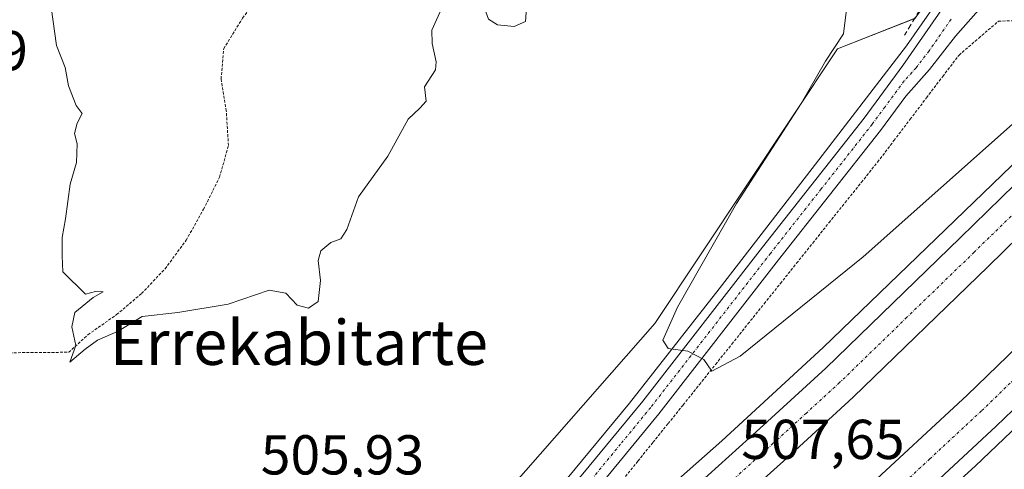
# Model space of a CAD drawing. Units: metres. Extents: x 576509 to 579944, y 4749677 to 4752031.
# Drawn here: x 578293 to 578468, y 4751204 to 4751284 of the extents above; entities that cross this region are included whole.
import ezdxf
from ezdxf.enums import TextEntityAlignment as Align

# ---------------------------------------------------------------- set-up
doc = ezdxf.new("R2010")
doc.units = ezdxf.units.M
doc.header["$MEASUREMENT"] = 0
for name, pattern in [('TRAZO_Y_PUNTO', [1, 0.5, -0.25, 0, -0.25]), ('TRAZOS', [0.75, 0.5, -0.25]), ('TRAZOSX2', [1.5, 1, -0.5])]:
    doc.linetypes.add(name, pattern=pattern)
for name, color, linetype, lineweight in [('Alambrada', 19, 'TRAZOS', 0), ('Arcén (en calzada doble)', 9, 'Continuous', 13), ('Carretera de calzada doble', 1, 'Continuous', 13), ('Carretera de calzada doble Cxs', 1, 'Continuous', 13), ('Carretera de calzada doble eje', 1, 'TRAZO_Y_PUNTO', 0), ('Carretera de calzada única', 19, 'Continuous', 13), ('Carretera de calzada única Cxs', 19, 'Continuous', 13), ('Carretera de calzada única eje', 19, 'TRAZO_Y_PUNTO', 0), ('Curva de nivel normal', 36, 'Continuous', 0), ('Núcleo urbano', 19, 'Continuous', 0), ('Núcleo urbano CxS', 19, 'Continuous', 0), ('Obra de contención lineal', 1, 'TRAZOSX2', 13), ('Prado', 92, 'Continuous', 0), ('Prado CxS', 92, 'Continuous', 0), ('Rótulo de punto de cota en terreno', 19, 'Continuous', 0), ('Texto cartográfico', 19, 'Continuous', 0)]:
    doc.layers.add(name, color=color, linetype=linetype, lineweight=lineweight)
doc.styles.add('Arial', font='txt', dxfattribs={"height": 0.2})

# ---------------------------------------------------------------- blocks, each defined once
blk = doc.blocks.new('*U161')
at = {"layer": 'Prado CxS', "color": 92, "linetype": 'Continuous', "lineweight": 0}
blk.add_polyline3d([(578452.51, 4751284.34, 501.44), (578438.65, 4751278.86, 504.25), (578406.02, 4751229.88, 505.57), (578341.64, 4751156.54, 508.28), (578254.09, 4751093.61, 513.19)], dxfattribs=at)
blk = doc.blocks.new('*U164')
at = {"layer": 'Núcleo urbano CxS', "color": 19, "linetype": 'Continuous', "lineweight": 0}
blk.add_polyline3d([(578254.09, 4751093.61, 513.19), (578341.64, 4751156.54, 508.28), (578406.02, 4751229.88, 505.57), (578438.65, 4751278.86, 504.25), (578452.51, 4751284.34, 501.44)], dxfattribs=at)
blk = doc.blocks.new('*U224')
at = {"layer": 'Carretera de calzada única Cxs', "color": 19, "linetype": 'Continuous', "lineweight": 13}
for points in [[(578463.33, 4751285.26, 500.28), (578459.69, 4751281.13, 500.24), (578455.08, 4751275.17, 500.3), (578450.83, 4751270.45, 500.52), (578446.29, 4751264.31, 500.88), (578428.12, 4751241.26, 503.07), (578406.72, 4751213.76, 505.96), (578396, 4751200.72, 507.11), (578384, 4751186.74, 508.13), (578369.53, 4751170.43, 508.92), (578354.03, 4751155.32, 509.44), (578345.8, 4751147.85, 509.73), (578329.07, 4751133.06, 510.31), (578315.42, 4751122.08, 510.71), (578294.35, 4751105.95, 511.31), (578272.47, 4751090.33, 511.83)], [(578292.17, 4751108.9, 511.11), (578313.15, 4751124.97, 510.45), (578326.7, 4751135.87, 510.15), (578343.34, 4751150.59, 509.54), (578351.51, 4751158, 509.37), (578366.87, 4751172.97, 508.82), (578381.24, 4751189.16, 507.99), (578393.19, 4751203.08, 506.95), (578403.85, 4751216.05, 505.87), (578425.23, 4751243.52, 503.01), (578443.37, 4751266.54, 500.82), (578450.28, 4751275.88, 500.44), (578458.16, 4751287.22, 500.18)]]:
    blk.add_polyline3d(points, dxfattribs=at)

msp = doc.modelspace()

# ---------------------------------------------------------------- linework, layer by layer
at = {"layer": 'Alambrada', "color": 19, "linetype": 'TRAZOS', "lineweight": 0}
for points in [[(578265.42, 4751225.08, 508.72), (578282.58, 4751224.59, 508.77), (578301.39, 4751224.75, 510.59), (578304.82, 4751227.88, 506.35), (578309.94, 4751231.47, 504.83), (578314.39, 4751235.23, 509.15), (578318.58, 4751239.64, 505.95), (578322.35, 4751244.75, 505.02), (578325.46, 4751250.27, 507.08), (578328.3, 4751255.96, 506.72), (578329.9, 4751261.64, 505.06), (578329.51, 4751267.8, 504.97), (578328.58, 4751273.48, 504.73), (578329.06, 4751278.91, 506.63), (578332.42, 4751284.35, 504.62), (578335.98, 4751288.91, 506.95), (578337.9, 4751294.99, 506.42), (578338.19, 4751307.39, 505.52), (578337.62, 4751313.24, 505.38), (578334.82, 4751327.56, 505.48), (578321.11, 4751325.08, 504.69), (578313.62, 4751324.91, 505.55)], [(578400.33, 4751202, 507.01), (578403.01, 4751205.34, 506.74), (578405.7, 4751208.68, 506.37), (578408.39, 4751212.02, 506.18), (578411.08, 4751215.36, 505.81), (578413.97, 4751218.97, 505.35), (578416.87, 4751222.58, 505.72), (578419.76, 4751226.19, 504.58), (578422.65, 4751229.8, 504.38), (578425.54, 4751233.41, 503.82), (578428.44, 4751237.02, 503.46), (578431.33, 4751240.63, 503.09), (578434.22, 4751244.24, 502.69), (578437.11, 4751247.85, 502.42), (578440.01, 4751251.46, 501.98), (578442.9, 4751255.07, 501.72), (578445.79, 4751258.68, 501.46), (578448.7, 4751262.5, 501.16), (578451.61, 4751266.31, 500.93), (578454.51, 4751270.13, 500.58), (578457.42, 4751273.94, 500.62), (578460.33, 4751277.76, 500.38), (578463.85, 4751280.79, 500.4), (578467.37, 4751283.81, 500.38), (578472.28, 4751283.98, 500.55)]]:
    msp.add_polyline3d(points, dxfattribs=at)
at = {"layer": 'Arcén (en calzada doble)', "color": 9, "linetype": 'Continuous', "lineweight": 13}
for points in [[(578613.46, 4751369.27, 497.06), (578603.82, 4751357.27, 504.28), (578601.67, 4751354.59, 505.62), (578592.14, 4751342.74, 505.69), (578583.82, 4751333.01, 505.66), (578574.42, 4751321.9, 505.68), (578564.85, 4751310.43, 505.7), (578554.91, 4751299.59, 505.84), (578534.51, 4751276.63, 505.96), (578522.07, 4751263.57, 506.16), (578510.35, 4751250.98, 506.22), (578507.12, 4751247.77, 504.97), (578504.77, 4751245.46, 503.22), (578501.9, 4751242.6, 502.79), (578497, 4751237.75, 505.83), (578487.85, 4751228.69, 506.57), (578474.87, 4751215.55, 506.69), (578463.21, 4751204.4, 506.97), (578448.87, 4751191.4, 507.39), (578411.37, 4751157.93, 508.68), (578392.48, 4751141.96, 509.34), (578378.48, 4751130.59, 509.78), (578365.03, 4751118.77, 510.24)], [(578553.28, 4751348.49, 505.3), (578542.53, 4751335.84, 505.17), (578530.19, 4751321.88, 505.18), (578504.46, 4751293.84, 505.17), (578493.62, 4751282.54, 502.83), (578491.26, 4751280.24, 501.35), (578488.47, 4751277.5, 501.42), (578485.85, 4751274.92, 502.36), (578483.76, 4751272.86, 504.62), (578481.69, 4751270.84, 505.9), (578469.71, 4751257.98, 506.12), (578436.08, 4751225.57, 506.72), (578418.01, 4751208.97, 507.24), (578385.94, 4751180.66, 508.33), (578373.64, 4751170.31, 508.87), (578361.14, 4751160.42, 509.28), (578345.8, 4751147.85, 509.73)], [(578463.39, 4751330.84, 502.52), (578463.92, 4751325.22, 502.77), (578464.32, 4751317.26, 502.61), (578464.33, 4751311.02, 502.38), (578463.46, 4751304.76, 502.47), (578461.83, 4751298.94, 500.76), (578459.67, 4751293.4, 501.59), (578456.42, 4751287.29, 500.15), (578450.96, 4751279.41, 500.55), (578434.14, 4751257.51, 501.69), (578417.51, 4751236.06, 503.83), (578401.5, 4751215.69, 505.96), (578383.25, 4751193.59, 507.54), (578368.96, 4751177.51, 508.22), (578360.78, 4751169.06, 508.76), (578354.12, 4751162.51, 508.95), (578346.46, 4751155.6, 509.18), (578334.89, 4751145.01, 509.65), (578317.58, 4751130.51, 510.23), (578302.17, 4751117.49, 510.73), (578292.87, 4751111, 510.64), (578284.48, 4751104.98, 510.91)]]:
    msp.add_polyline3d(points, dxfattribs=at)
at = {"layer": 'Carretera de calzada doble', "color": 1, "linetype": 'Continuous', "lineweight": 13}
for points in [[(578238.78, 4751067.09, 512.6), (578253.91, 4751077.01, 512.27), (578287.2, 4751099.96, 511.51), (578297.37, 4751107.25, 511.26), (578320.24, 4751124.29, 510.62), (578340.34, 4751139.7, 510.04), (578360.74, 4751155.97, 509.39), (578375.42, 4751168.33, 508.9), (578387.13, 4751177.56, 508.52), (578415.54, 4751202.82, 507.58), (578424.78, 4751211.15, 507.32), (578436.57, 4751221.93, 507.06), (578460.55, 4751245.17, 506.51), (578480.03, 4751264.17, 506.18), (578485.09, 4751269.39, 505.52)], [(578487.9, 4751262.04, 504.82), (578485.08, 4751259.13, 506.29), (578465.52, 4751240.06, 506.62), (578441.46, 4751216.73, 507.13), (578429.57, 4751205.87, 507.43), (578420.3, 4751197.51, 507.69), (578391.71, 4751172.09, 508.56), (578379.93, 4751162.8, 508.97), (578365.26, 4751150.45, 509.41), (578344.73, 4751134.08, 510.11), (578324.54, 4751118.6, 510.72), (578301.58, 4751101.49, 511.33), (578291.3, 4751094.12, 511.62), (578257.9, 4751071.1, 512.3), (578244.1, 4751061.97, 512.62), (578194.29, 4751030.73, 513.56), (578182.56, 4751023.91, 513.76)], [(578182.75, 4751007.73, 513.92), (578191.73, 4751012.96, 513.72), (578211.06, 4751024.38, 513.4), (578224.05, 4751032.58, 513.16), (578234.92, 4751039.25, 512.97), (578253.67, 4751051.69, 512.52), (578275.06, 4751065.74, 512.1), (578293.46, 4751078.69, 511.71), (578309.21, 4751090.1, 511.29), (578343.62, 4751116.12, 510.33), (578357.54, 4751126.72, 509.91), (578370.52, 4751137.03, 509.51), (578408.41, 4751168.48, 508.31), (578443.3, 4751199.96, 507.21), (578461.76, 4751217.1, 506.87), (578477.96, 4751232.71, 506.53), (578493, 4751247.82, 506)], [(578496.05, 4751240.11, 506.48), (578483.3, 4751227.29, 506.71), (578466.99, 4751211.57, 507.06), (578448.44, 4751194.35, 507.49), (578413.39, 4751162.73, 508.51), (578375.32, 4751131.12, 509.8), (578348.22, 4751110.06, 510.59), (578313.74, 4751083.99, 511.55), (578297.88, 4751072.5, 511.93), (578276.5, 4751057.58, 512.44)]]:
    msp.add_polyline3d(points, dxfattribs=at)
at = {"layer": 'Carretera de calzada doble Cxs', "color": 1, "linetype": 'Continuous', "lineweight": 13}
for points in [[(578287.2, 4751099.96, 511.51), (578297.37, 4751107.25, 511.26), (578320.24, 4751124.29, 510.62), (578340.34, 4751139.7, 510.04), (578360.74, 4751155.97, 509.39), (578375.42, 4751168.33, 508.9), (578387.13, 4751177.56, 508.52), (578415.54, 4751202.82, 507.58), (578424.78, 4751211.15, 507.32), (578436.57, 4751221.93, 507.06), (578460.55, 4751245.17, 506.51), (578480.03, 4751264.17, 506.18)], [(578485.08, 4751259.13, 506.29), (578465.52, 4751240.06, 506.62), (578441.46, 4751216.73, 507.13), (578429.57, 4751205.87, 507.43), (578420.3, 4751197.51, 507.69), (578391.71, 4751172.09, 508.56), (578379.93, 4751162.8, 508.97), (578365.26, 4751150.45, 509.41), (578344.73, 4751134.08, 510.11), (578324.54, 4751118.6, 510.72), (578301.58, 4751101.49, 511.33), (578291.3, 4751094.12, 511.62)], [(578275.06, 4751065.74, 512.1), (578293.46, 4751078.69, 511.71), (578309.21, 4751090.1, 511.29), (578343.62, 4751116.12, 510.33), (578357.54, 4751126.72, 509.91), (578370.52, 4751137.03, 509.51), (578408.41, 4751168.48, 508.31), (578443.3, 4751199.96, 507.21), (578461.76, 4751217.1, 506.87), (578477.96, 4751232.71, 506.53), (578493, 4751247.82, 506), (578494.53, 4751243.96, 506.29), (578496.05, 4751240.11, 506.48), (578496.05, 4751240.11, 506.48), (578483.3, 4751227.29, 506.71), (578466.99, 4751211.57, 507.06), (578448.44, 4751194.35, 507.49), (578413.39, 4751162.73, 508.51), (578375.32, 4751131.12, 509.8), (578348.22, 4751110.06, 510.59), (578313.74, 4751083.99, 511.55), (578297.88, 4751072.5, 511.93), (578276.5, 4751057.58, 512.44)]]:
    msp.add_polyline3d(points, dxfattribs=at)
at = {"layer": 'Carretera de calzada doble eje', "color": 1, "linetype": 'TRAZO_Y_PUNTO', "lineweight": 0}
for points in [[(578472.77, 4751252.11, 506.4), (578463.04, 4751242.61, 506.59), (578451.04, 4751230.99, 506.86), (578439.01, 4751219.33, 507.13), (578433.07, 4751213.9, 507.26), (578427.17, 4751208.51, 507.42), (578417.92, 4751200.16, 507.69)], [(578445.87, 4751197.15, 507.41), (578455.1, 4751205.72, 507.21), (578464.38, 4751214.33, 507.03), (578472.47, 4751222.14, 506.88)]]:
    msp.add_polyline3d(points, dxfattribs=at)
at = {"layer": 'Carretera de calzada única', "color": 19, "linetype": 'Continuous', "lineweight": 13}
for points in [[(578292.17, 4751108.9, 511.11), (578313.15, 4751124.97, 510.45), (578326.7, 4751135.87, 510.15), (578343.34, 4751150.59, 509.54), (578351.51, 4751158, 509.37), (578366.87, 4751172.97, 508.82), (578381.24, 4751189.16, 507.99), (578393.19, 4751203.08, 506.95), (578403.85, 4751216.05, 505.87), (578425.23, 4751243.52, 503.01), (578443.37, 4751266.54, 500.82), (578450.28, 4751275.88, 500.44), (578458.16, 4751287.22, 500.18), (578459.97, 4751290.33, 500.68), (578462.05, 4751294.88, 500.39), (578463.51, 4751299.19, 500.81), (578464.98, 4751305.9, 501.73), (578465.5, 4751310.42, 501.69), (578465.56, 4751317.47, 502), (578464.92, 4751323.16, 502.57), (578463.39, 4751330.84, 502.52), (578461.13, 4751338.16, 502.93)], [(578481.16, 4751286.79, 500.23), (578479.27, 4751289.83, 500.18), (578478.43, 4751290.4, 500.18), (578475.99, 4751290.99, 500.15), (578473.21, 4751290.92, 500.18), (578470.2, 4751290.44, 500.23), (578467.91, 4751289.43, 500.3), (578463.33, 4751285.26, 500.28), (578459.69, 4751281.13, 500.24), (578455.08, 4751275.17, 500.3), (578450.83, 4751270.45, 500.52), (578446.29, 4751264.31, 500.88), (578428.12, 4751241.26, 503.07), (578406.72, 4751213.76, 505.96), (578396, 4751200.72, 507.11), (578389.63, 4751193.3, 507.66)]]:
    msp.add_polyline3d(points, dxfattribs=at)
at = {"layer": 'Carretera de calzada única eje', "color": 19, "linetype": 'TRAZO_Y_PUNTO', "lineweight": 0}
msp.add_polyline3d([(578458.92, 4751284.17, 500.23), (578454.98, 4751278.5, 500.33), (578452.68, 4751275.52, 500.36), (578450.56, 4751273.16, 500.47), (578447.1, 4751268.49, 500.68), (578444.83, 4751265.42, 500.86), (578435.74, 4751253.9, 501.89), (578426.67, 4751242.39, 503.09), (578405.28, 4751214.9, 505.93), (578399.92, 4751208.38, 506.56), (578394.59, 4751201.9, 507.07)], dxfattribs=at)
at = {"layer": 'Curva de nivel normal', "color": 36, "linetype": 'Continuous', "lineweight": 0}
for points in [[(578376.27, 4751285.65, 505), (578375.84, 4751285.48, 505), (578376.32, 4751284.2, 505), (578377.95, 4751283.14, 505), (578380.91, 4751282.84, 505), (578382.91, 4751283.77, 505), (578383.18, 4751286.95, 505)], [(578298.26, 4751286.32, 505), (578299.21, 4751279.48, 505), (578300.72, 4751275.56, 505), (578301.34, 4751272.28, 505), (578302.71, 4751268.77, 505), (578303.79, 4751267.36, 505), (578302.9, 4751265.6, 505), (578302.41, 4751263.75, 505), (578302.87, 4751261.96, 505), (578302.75, 4751258.62, 505), (578301.66, 4751254.74, 505), (578300.8, 4751248.58, 505), (578300.21, 4751245.2, 505), (578300.21, 4751241.97, 505), (578300.34, 4751239.11, 505), (578304.36, 4751235.11, 505), (578306.18, 4751235.6, 505), (578307.51, 4751235.55, 505), (578305.77, 4751234.52, 505), (578302.45, 4751231.84, 505), (578301.92, 4751229.28, 505), (578302.64, 4751225.94, 505), (578301.6, 4751222.96, 505), (578304.3, 4751225.3, 505), (578306.54, 4751226.9, 505), (578310.18, 4751228.49, 505), (578314.51, 4751231.11, 505), (578320.85, 4751231.86, 505), (578329.84, 4751233.33, 505), (578337.17, 4751235.8, 505), (578340.17, 4751235.28, 505), (578342.17, 4751233.15, 505), (578344.17, 4751232.63, 505), (578345.9, 4751233.83, 505), (578346.35, 4751237.55, 505), (578345.92, 4751241.12, 505), (578346.42, 4751242.82, 505), (578348.17, 4751244.34, 505), (578349.96, 4751244.97, 505), (578351.02, 4751246.63, 505), (578353.09, 4751252.5, 505), (578358.34, 4751259.75, 505), (578361.96, 4751266.36, 505), (578364.05, 4751268.28, 505), (578365.21, 4751269.54, 505), (578364.89, 4751272.12, 505), (578366.84, 4751275.11, 505), (578366.99, 4751276.55, 505), (578366.29, 4751279.81, 505), (578366.22, 4751282.24, 505), (578368.18, 4751286.53, 505)], [(578440.22, 4751285.87, 505), (578439.71, 4751281.53, 505), (578436.51, 4751276.66, 505), (578432.17, 4751269.11, 505), (578420.62, 4751251.28, 505), (578410.04, 4751232.79, 505), (578407.48, 4751226.93, 505), (578408.39, 4751225.44, 505), (578411.91, 4751224.94, 505), (578414.79, 4751223.44, 505), (578416.21, 4751221.4, 505), (578421.28, 4751224.08, 505), (578443.23, 4751241.78, 505), (578470.94, 4751266.4, 505), (578479.44, 4751273.26, 505), (578481.88, 4751273.62, 505), (578483.44, 4751272.58, 505), (578483.9, 4751272.49, 505)]]:
    msp.add_polyline3d(points, dxfattribs=at)
at = {"layer": 'Núcleo urbano', "color": 19, "linetype": 'Continuous', "lineweight": 0}
msp.add_polyline3d([(578444.57, 4751375.04, 503.18), (578447.24, 4751367.8, 503.26), (578449.05, 4751362.88, 503.35), (578458.28, 4751337.21, 503.38), (578460.47, 4751330.1, 502.82), (578461.95, 4751322.7, 503.75), (578462.56, 4751317.32, 503.49), (578462.5, 4751310.61, 503.41), (578462.02, 4751306.39, 503.43), (578460.61, 4751300, 501.86), (578459.59, 4751296.96, 501.82), (578459.26, 4751295.99, 502.01), (578457.3, 4751291.71, 502.15), (578455.63, 4751288.83, 500.91), (578452.51, 4751284.34, 501.44), (578452.43, 4751284.31, 501.45), (578438.65, 4751278.86, 504.25), (578406.02, 4751229.88, 505.57), (578341.64, 4751156.54, 508.28), (578254.09, 4751093.61, 513.19)], dxfattribs=at)
at = {"layer": 'Obra de contención lineal', "color": 1, "linetype": 'TRAZOSX2', "lineweight": 13}
msp.add_polyline3d([(578461.71, 4751326.66, 503.6), (578463.87, 4751319.06, 504.07), (578463.58, 4751310.35, 508.17), (578460.67, 4751299, 503.48), (578456.87, 4751291.84, 504.14), (578455.71, 4751289.64, 504.09), (578450.58, 4751281.31, 501.3)], dxfattribs=at)
at = {"layer": 'Prado', "color": 92, "linetype": 'Continuous', "lineweight": 0}
msp.add_polyline3d([(578444.57, 4751375.04, 503.18), (578447.24, 4751367.8, 503.26), (578449.05, 4751362.88, 503.35), (578458.28, 4751337.21, 503.38), (578460.47, 4751330.1, 502.82), (578461.95, 4751322.7, 503.75), (578462.56, 4751317.32, 503.49), (578462.5, 4751310.61, 503.41), (578462.02, 4751306.39, 503.43), (578460.61, 4751300, 501.86), (578459.59, 4751296.96, 501.82), (578459.26, 4751295.99, 502.01), (578457.3, 4751291.71, 502.15), (578455.63, 4751288.83, 500.91), (578452.51, 4751284.34, 501.44), (578452.43, 4751284.31, 501.45), (578438.65, 4751278.86, 504.25), (578406.02, 4751229.88, 505.57), (578341.64, 4751156.54, 508.28), (578254.09, 4751093.61, 513.19)], dxfattribs=at)

# ---------------------------------------------------------------- block references
at = {"layer": 'Carretera de calzada única Cxs', "color": 19, "linetype": 'Continuous', "lineweight": 13}
msp.add_blockref('*U224', (0, 0), dxfattribs=at)
at = {"layer": 'Núcleo urbano CxS', "color": 19, "linetype": 'Continuous', "lineweight": 0}
msp.add_blockref('*U164', (0, 0), dxfattribs=at)
at = {"layer": 'Prado CxS', "color": 92, "linetype": 'Continuous', "lineweight": 0}
msp.add_blockref('*U161', (0, 0), dxfattribs=at)

# ---------------------------------------------------------------- texts
at = {"layer": 'Rótulo de punto de cota en terreno', "color": 19, "linetype": 'Continuous', "lineweight": 0, "style": 'Arial'}
for s, p in [('507,49', (578264.94, 4751272.86)), ('507,65', (578421.46, 4751203.52)), ('505,93', (578335.67, 4751200.76))]:
    msp.add_text(s, height=7, dxfattribs=at).set_placement(p, align=Align.BOTTOM_LEFT)
at = {"layer": 'Texto cartográfico', "color": 19, "linetype": 'Continuous', "lineweight": 0, "style": 'Arial'}
msp.add_text('Errekabitarte', height=8, dxfattribs=at).set_placement((578342.48, 4751226.49), align=Align.MIDDLE_CENTER)

doc.saveas('drawing.dxf')
